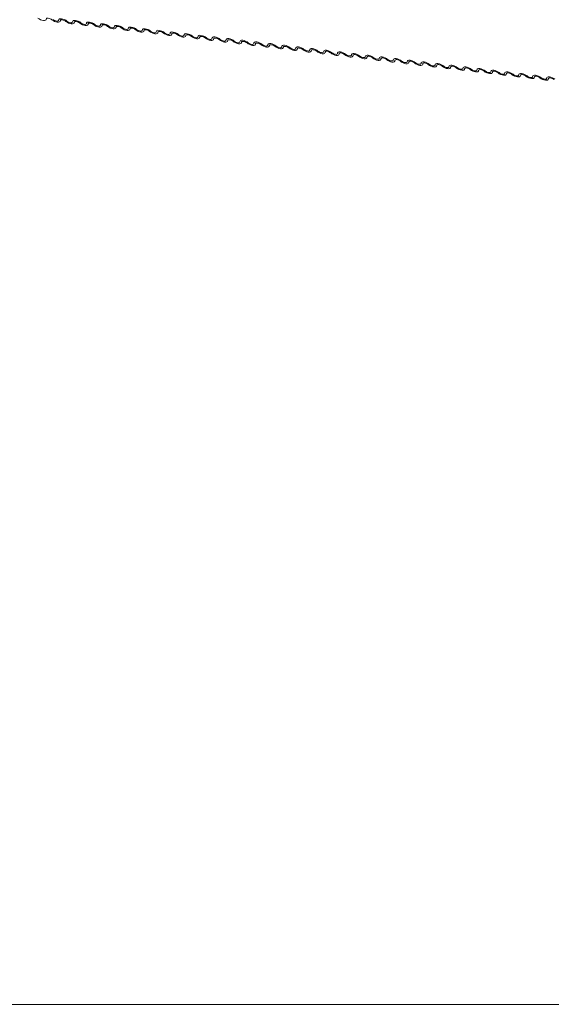
# Model space of a CAD drawing. Units: millimetres. Extents: x -23274210 to 44913, y -22484615 to 188.
# Drawn here: x -23271809 to -23271801, y -22483433 to -22483419 of the extents above; entities that cross this region are included whole.
import ezdxf

# ---------------------------------------------------------------- set-up
doc = ezdxf.new("R2010")
doc.units = ezdxf.units.MM
doc.layers.get('0').update_dxf_attribs({"lineweight": 20})
doc.layers.add('KEYLITE FLASHING', color=7, linetype='Continuous', lineweight=18)
doc.layers.add('KEYLITE TEXT', color=250, linetype='Continuous', lineweight=18)

# ---------------------------------------------------------------- blocks, each defined once
blk = doc.blocks.new('TRF flashing icone')
blk.add_lwpolyline([(-6763.827, -1103.027), (-6645.007, -1103.027, -0.414214), (-6635.573, -1112.461), (-6635.573, -1213.533, -0.414214), (-6645.007, -1222.967), (-6763.827, -1222.967, -0.414214), (-6773.26, -1213.533), (-6773.26, -1112.461, -0.414214)], format="xyb", close=True)
at = {"layer": 'KEYLITE FLASHING', "color": 251, "linetype": 'Continuous', "lineweight": 13}
for p, q in [((-6744.095, -1209.391), (-6744.086, -1209.372)), ((-6744.089, -1209.374), (-6744.094, -1209.383)), ((-6743.903, -1209.414), (-6743.894, -1209.395)), ((-6743.897, -1209.397), (-6743.902, -1209.406)), ((-6743.711, -1209.437), (-6743.702, -1209.418)), ((-6743.705, -1209.42), (-6743.709, -1209.429)), ((-6743.519, -1209.46), (-6743.509, -1209.441)), ((-6743.513, -1209.443), (-6743.517, -1209.452)), ((-6743.326, -1209.483), (-6743.317, -1209.464)), ((-6743.32, -1209.465), (-6743.325, -1209.475)), ((-6743.134, -1209.505), (-6743.125, -1209.487)), ((-6743.128, -1209.488), (-6743.132, -1209.498)), ((-6742.942, -1209.528), (-6742.933, -1209.509)), ((-6742.936, -1209.511), (-6742.94, -1209.521)), ((-6742.749, -1209.551), (-6742.74, -1209.532)), ((-6742.743, -1209.534), (-6742.748, -1209.543)), ((-6742.557, -1209.574), (-6742.548, -1209.555)), ((-6742.551, -1209.557), (-6742.555, -1209.566)), ((-6742.365, -1209.597), (-6742.356, -1209.578)), ((-6742.359, -1209.58), (-6742.363, -1209.589)), ((-6742.172, -1209.62), (-6742.163, -1209.601)), ((-6742.166, -1209.603), (-6742.171, -1209.612)), ((-6741.98, -1209.643), (-6741.971, -1209.624)), ((-6741.974, -1209.626), (-6741.978, -1209.635)), ((-6741.788, -1209.666), (-6741.779, -1209.647)), ((-6741.782, -1209.649), (-6741.786, -1209.658)), ((-6741.595, -1209.689), (-6741.586, -1209.67)), ((-6741.589, -1209.672), (-6741.594, -1209.681)), ((-6741.403, -1209.712), (-6741.394, -1209.693)), ((-6741.397, -1209.695), (-6741.401, -1209.704)), ((-6741.211, -1209.735), (-6741.202, -1209.716)), ((-6741.205, -1209.718), (-6741.209, -1209.727)), ((-6741.018, -1209.758), (-6741.009, -1209.739)), ((-6741.012, -1209.74), (-6741.017, -1209.75)), ((-6740.826, -1209.78), (-6740.817, -1209.762)), ((-6740.82, -1209.763), (-6740.825, -1209.773)), ((-6740.634, -1209.803), (-6740.625, -1209.785)), ((-6740.628, -1209.786), (-6740.632, -1209.796)), ((-6740.441, -1209.826), (-6740.432, -1209.807)), ((-6740.435, -1209.809), (-6740.44, -1209.819)), ((-6740.249, -1209.849), (-6740.24, -1209.83)), ((-6740.243, -1209.832), (-6740.248, -1209.841)), ((-6740.057, -1209.872), (-6740.048, -1209.853)), ((-6740.051, -1209.855), (-6740.055, -1209.864)), ((-6739.865, -1209.895), (-6739.855, -1209.876)), ((-6739.858, -1209.878), (-6739.863, -1209.887)), ((-6739.672, -1209.918), (-6739.663, -1209.899)), ((-6739.666, -1209.901), (-6739.671, -1209.91)), ((-6739.48, -1209.941), (-6739.471, -1209.922)), ((-6739.474, -1209.924), (-6739.478, -1209.933)), ((-6739.288, -1209.964), (-6739.279, -1209.945)), ((-6739.282, -1209.947), (-6739.286, -1209.956)), ((-6739.095, -1209.987), (-6739.086, -1209.968)), ((-6739.089, -1209.97), (-6739.094, -1209.979)), ((-6738.903, -1210.01), (-6738.894, -1209.991)), ((-6738.897, -1209.993), (-6738.901, -1210.002)), ((-6738.711, -1210.033), (-6738.702, -1210.014)), ((-6738.705, -1210.015), (-6738.709, -1210.025)), ((-6738.518, -1210.056), (-6738.509, -1210.037)), ((-6738.512, -1210.038), (-6738.517, -1210.048)), ((-6738.326, -1210.078), (-6738.317, -1210.06)), ((-6738.32, -1210.061), (-6738.324, -1210.071)), ((-6738.134, -1210.101), (-6738.125, -1210.082)), ((-6738.128, -1210.084), (-6738.132, -1210.094)), ((-6737.941, -1210.124), (-6737.932, -1210.105)), ((-6737.935, -1210.107), (-6737.94, -1210.116)), ((-6737.749, -1210.147), (-6737.74, -1210.128)), ((-6737.743, -1210.13), (-6737.747, -1210.139)), ((-6737.557, -1210.17), (-6737.548, -1210.151)), ((-6737.551, -1210.153), (-6737.555, -1210.162)), ((-6737.364, -1210.193), (-6737.355, -1210.174)), ((-6737.358, -1210.176), (-6737.363, -1210.185))]:
    blk.add_line(p, q, dxfattribs=at)
at = {"layer": 'KEYLITE FLASHING', "color": 251, "linetype": 'Continuous', "lineweight": 13, "flags": 128}
for points in [[(-6744.286, -1209.36), (-6744.289, -1209.37), (-6744.297, -1209.377), (-6744.31, -1209.38), (-6744.327, -1209.38), (-6744.346, -1209.376), (-6744.366, -1209.368), (-6744.385, -1209.358), (-6744.402, -1209.346)], [(-6744.209, -1209.369), (-6744.22, -1209.361), (-6744.233, -1209.355), (-6744.246, -1209.35), (-6744.259, -1209.347), (-6744.27, -1209.347), (-6744.279, -1209.349), (-6744.284, -1209.354), (-6744.286, -1209.36)], [(-6744.094, -1209.383), (-6744.097, -1209.393), (-6744.105, -1209.4), (-6744.118, -1209.403), (-6744.135, -1209.403), (-6744.154, -1209.399), (-6744.174, -1209.391), (-6744.193, -1209.381), (-6744.209, -1209.369)], [(-6744.194, -1209.366), (-6744.183, -1209.374), (-6744.17, -1209.38), (-6744.157, -1209.385), (-6744.144, -1209.388), (-6744.133, -1209.388), (-6744.124, -1209.386), (-6744.119, -1209.381), (-6744.117, -1209.375)], [(-6744.117, -1209.375), (-6744.114, -1209.365), (-6744.106, -1209.358), (-6744.093, -1209.355), (-6744.076, -1209.355), (-6744.057, -1209.359), (-6744.037, -1209.367), (-6744.018, -1209.377), (-6744.002, -1209.389)], [(-6744.017, -1209.392), (-6744.028, -1209.384), (-6744.041, -1209.378), (-6744.054, -1209.373), (-6744.067, -1209.37), (-6744.078, -1209.37), (-6744.087, -1209.372), (-6744.092, -1209.377), (-6744.094, -1209.383)], [(-6743.902, -1209.406), (-6743.904, -1209.416), (-6743.912, -1209.422), (-6743.925, -1209.426), (-6743.942, -1209.426), (-6743.961, -1209.422), (-6743.981, -1209.414), (-6744, -1209.404), (-6744.017, -1209.392)], [(-6744.002, -1209.389), (-6743.99, -1209.397), (-6743.978, -1209.403), (-6743.964, -1209.408), (-6743.952, -1209.411), (-6743.94, -1209.411), (-6743.932, -1209.409), (-6743.926, -1209.404), (-6743.925, -1209.398)], [(-6743.925, -1209.398), (-6743.922, -1209.388), (-6743.914, -1209.381), (-6743.901, -1209.378), (-6743.884, -1209.378), (-6743.865, -1209.382), (-6743.845, -1209.39), (-6743.826, -1209.4), (-6743.809, -1209.412)], [(-6743.825, -1209.415), (-6743.836, -1209.407), (-6743.848, -1209.4), (-6743.862, -1209.396), (-6743.874, -1209.393), (-6743.886, -1209.393), (-6743.894, -1209.395), (-6743.9, -1209.4), (-6743.902, -1209.406)], [(-6743.709, -1209.429), (-6743.712, -1209.439), (-6743.72, -1209.445), (-6743.733, -1209.449), (-6743.75, -1209.448), (-6743.769, -1209.444), (-6743.789, -1209.437), (-6743.808, -1209.427), (-6743.825, -1209.415)], [(-6743.809, -1209.412), (-6743.798, -1209.42), (-6743.785, -1209.426), (-6743.772, -1209.431), (-6743.759, -1209.434), (-6743.748, -1209.434), (-6743.739, -1209.432), (-6743.734, -1209.427), (-6743.732, -1209.421)], [(-6743.732, -1209.421), (-6743.73, -1209.411), (-6743.721, -1209.404), (-6743.708, -1209.401), (-6743.692, -1209.401), (-6743.672, -1209.405), (-6743.652, -1209.412), (-6743.633, -1209.423), (-6743.617, -1209.434)], [(-6743.632, -1209.438), (-6743.643, -1209.43), (-6743.656, -1209.423), (-6743.669, -1209.419), (-6743.682, -1209.416), (-6743.693, -1209.416), (-6743.702, -1209.418), (-6743.708, -1209.422), (-6743.709, -1209.429)], [(-6743.617, -1209.434), (-6743.606, -1209.442), (-6743.593, -1209.449), (-6743.58, -1209.454), (-6743.567, -1209.457), (-6743.556, -1209.457), (-6743.547, -1209.455), (-6743.542, -1209.45), (-6743.54, -1209.444)], [(-6743.54, -1209.444), (-6743.537, -1209.434), (-6743.529, -1209.427), (-6743.516, -1209.424), (-6743.499, -1209.424), (-6743.48, -1209.428), (-6743.46, -1209.435), (-6743.441, -1209.445), (-6743.425, -1209.457)], [(-6743.517, -1209.452), (-6743.52, -1209.461), (-6743.528, -1209.468), (-6743.541, -1209.472), (-6743.558, -1209.471), (-6743.577, -1209.467), (-6743.597, -1209.46), (-6743.616, -1209.45), (-6743.632, -1209.438)], [(-6743.44, -1209.461), (-6743.451, -1209.453), (-6743.464, -1209.446), (-6743.477, -1209.441), (-6743.49, -1209.439), (-6743.501, -1209.439), (-6743.51, -1209.441), (-6743.515, -1209.445), (-6743.517, -1209.452)], [(-6743.325, -1209.475), (-6743.327, -1209.484), (-6743.335, -1209.491), (-6743.348, -1209.495), (-6743.365, -1209.494), (-6743.384, -1209.49), (-6743.404, -1209.483), (-6743.423, -1209.473), (-6743.44, -1209.461)], [(-6743.425, -1209.457), (-6743.414, -1209.465), (-6743.401, -1209.472), (-6743.388, -1209.477), (-6743.375, -1209.48), (-6743.364, -1209.48), (-6743.355, -1209.478), (-6743.349, -1209.473), (-6743.348, -1209.467)], [(-6743.348, -1209.467), (-6743.345, -1209.457), (-6743.337, -1209.45), (-6743.324, -1209.447), (-6743.307, -1209.447), (-6743.288, -1209.451), (-6743.268, -1209.458), (-6743.249, -1209.468), (-6743.232, -1209.48)], [(-6743.248, -1209.484), (-6743.259, -1209.476), (-6743.271, -1209.469), (-6743.285, -1209.464), (-6743.298, -1209.462), (-6743.309, -1209.461), (-6743.317, -1209.464), (-6743.323, -1209.468), (-6743.325, -1209.475)], [(-6743.132, -1209.498), (-6743.135, -1209.507), (-6743.143, -1209.514), (-6743.156, -1209.518), (-6743.173, -1209.517), (-6743.192, -1209.513), (-6743.212, -1209.506), (-6743.231, -1209.496), (-6743.248, -1209.484)], [(-6743.232, -1209.48), (-6743.221, -1209.488), (-6743.209, -1209.495), (-6743.195, -1209.5), (-6743.182, -1209.503), (-6743.171, -1209.503), (-6743.163, -1209.5), (-6743.157, -1209.496), (-6743.155, -1209.489)], [(-6743.155, -1209.489), (-6743.153, -1209.48), (-6743.145, -1209.473), (-6743.131, -1209.47), (-6743.115, -1209.47), (-6743.095, -1209.474), (-6743.076, -1209.481), (-6743.056, -1209.491), (-6743.04, -1209.503)], [(-6743.055, -1209.507), (-6743.066, -1209.499), (-6743.079, -1209.492), (-6743.092, -1209.487), (-6743.105, -1209.485), (-6743.116, -1209.484), (-6743.125, -1209.487), (-6743.131, -1209.491), (-6743.132, -1209.498)], [(-6742.94, -1209.521), (-6742.943, -1209.53), (-6742.951, -1209.537), (-6742.964, -1209.54), (-6742.981, -1209.54), (-6743, -1209.536), (-6743.02, -1209.529), (-6743.039, -1209.519), (-6743.055, -1209.507)], [(-6743.04, -1209.503), (-6743.029, -1209.511), (-6743.016, -1209.518), (-6743.003, -1209.523), (-6742.99, -1209.525), (-6742.979, -1209.526), (-6742.97, -1209.523), (-6742.965, -1209.519), (-6742.963, -1209.512)], [(-6742.963, -1209.512), (-6742.96, -1209.503), (-6742.952, -1209.496), (-6742.939, -1209.493), (-6742.922, -1209.493), (-6742.903, -1209.497), (-6742.883, -1209.504), (-6742.864, -1209.514), (-6742.848, -1209.526)], [(-6742.863, -1209.53), (-6742.874, -1209.522), (-6742.887, -1209.515), (-6742.9, -1209.51), (-6742.913, -1209.508), (-6742.924, -1209.507), (-6742.933, -1209.51), (-6742.938, -1209.514), (-6742.94, -1209.521)], [(-6742.748, -1209.543), (-6742.75, -1209.553), (-6742.759, -1209.56), (-6742.772, -1209.563), (-6742.788, -1209.563), (-6742.808, -1209.559), (-6742.827, -1209.552), (-6742.847, -1209.542), (-6742.863, -1209.53)], [(-6742.848, -1209.526), (-6742.837, -1209.534), (-6742.824, -1209.541), (-6742.811, -1209.546), (-6742.798, -1209.548), (-6742.787, -1209.549), (-6742.778, -1209.546), (-6742.772, -1209.542), (-6742.771, -1209.535)], [(-6742.771, -1209.535), (-6742.768, -1209.526), (-6742.76, -1209.519), (-6742.747, -1209.515), (-6742.73, -1209.516), (-6742.711, -1209.52), (-6742.691, -1209.527), (-6742.672, -1209.537), (-6742.655, -1209.549)], [(-6742.671, -1209.553), (-6742.682, -1209.545), (-6742.694, -1209.538), (-6742.708, -1209.533), (-6742.721, -1209.53), (-6742.732, -1209.53), (-6742.74, -1209.533), (-6742.746, -1209.537), (-6742.748, -1209.543)], [(-6742.555, -1209.566), (-6742.558, -1209.576), (-6742.566, -1209.583), (-6742.579, -1209.586), (-6742.596, -1209.586), (-6742.615, -1209.582), (-6742.635, -1209.575), (-6742.654, -1209.565), (-6742.671, -1209.553)], [(-6742.655, -1209.549), (-6742.644, -1209.557), (-6742.632, -1209.564), (-6742.618, -1209.569), (-6742.605, -1209.571), (-6742.594, -1209.571), (-6742.586, -1209.569), (-6742.58, -1209.565), (-6742.578, -1209.558)], [(-6742.578, -1209.558), (-6742.576, -1209.549), (-6742.568, -1209.542), (-6742.555, -1209.538), (-6742.538, -1209.539), (-6742.519, -1209.543), (-6742.499, -1209.55), (-6742.48, -1209.56), (-6742.463, -1209.572)], [(-6742.478, -1209.576), (-6742.489, -1209.568), (-6742.502, -1209.561), (-6742.515, -1209.556), (-6742.528, -1209.553), (-6742.539, -1209.553), (-6742.548, -1209.555), (-6742.554, -1209.56), (-6742.555, -1209.566)], [(-6742.463, -1209.572), (-6742.452, -1209.58), (-6742.439, -1209.587), (-6742.426, -1209.592), (-6742.413, -1209.594), (-6742.402, -1209.594), (-6742.393, -1209.592), (-6742.388, -1209.588), (-6742.386, -1209.581)], [(-6742.386, -1209.581), (-6742.383, -1209.572), (-6742.375, -1209.565), (-6742.362, -1209.561), (-6742.345, -1209.562), (-6742.326, -1209.566), (-6742.306, -1209.573), (-6742.287, -1209.583), (-6742.271, -1209.595)], [(-6742.363, -1209.589), (-6742.366, -1209.599), (-6742.374, -1209.606), (-6742.387, -1209.609), (-6742.404, -1209.609), (-6742.423, -1209.605), (-6742.443, -1209.598), (-6742.462, -1209.588), (-6742.478, -1209.576)], [(-6742.286, -1209.598), (-6742.297, -1209.591), (-6742.31, -1209.584), (-6742.323, -1209.579), (-6742.336, -1209.576), (-6742.347, -1209.576), (-6742.356, -1209.578), (-6742.361, -1209.583), (-6742.363, -1209.589)], [(-6742.171, -1209.612), (-6742.173, -1209.622), (-6742.182, -1209.629), (-6742.195, -1209.632), (-6742.211, -1209.632), (-6742.231, -1209.628), (-6742.251, -1209.62), (-6742.27, -1209.61), (-6742.286, -1209.598)], [(-6742.271, -1209.595), (-6742.26, -1209.603), (-6742.247, -1209.61), (-6742.234, -1209.614), (-6742.221, -1209.617), (-6742.21, -1209.617), (-6742.201, -1209.615), (-6742.196, -1209.611), (-6742.194, -1209.604)], [(-6742.194, -1209.604), (-6742.191, -1209.594), (-6742.183, -1209.588), (-6742.17, -1209.584), (-6742.153, -1209.585), (-6742.134, -1209.589), (-6742.114, -1209.596), (-6742.095, -1209.606), (-6742.078, -1209.618)], [(-6742.094, -1209.621), (-6742.105, -1209.613), (-6742.118, -1209.607), (-6742.131, -1209.602), (-6742.144, -1209.599), (-6742.155, -1209.599), (-6742.164, -1209.601), (-6742.169, -1209.606), (-6742.171, -1209.612)], [(-6741.978, -1209.635), (-6741.981, -1209.645), (-6741.989, -1209.652), (-6742.002, -1209.655), (-6742.019, -1209.655), (-6742.038, -1209.651), (-6742.058, -1209.643), (-6742.077, -1209.633), (-6742.094, -1209.621)], [(-6742.078, -1209.618), (-6742.067, -1209.626), (-6742.055, -1209.633), (-6742.041, -1209.637), (-6742.029, -1209.64), (-6742.017, -1209.64), (-6742.009, -1209.638), (-6742.003, -1209.633), (-6742.001, -1209.627)], [(-6742.001, -1209.627), (-6741.999, -1209.617), (-6741.991, -1209.611), (-6741.978, -1209.607), (-6741.961, -1209.607), (-6741.942, -1209.611), (-6741.922, -1209.619), (-6741.903, -1209.629), (-6741.886, -1209.641)], [(-6741.901, -1209.644), (-6741.913, -1209.636), (-6741.925, -1209.63), (-6741.939, -1209.625), (-6741.951, -1209.622), (-6741.963, -1209.622), (-6741.971, -1209.624), (-6741.977, -1209.629), (-6741.978, -1209.635)], [(-6741.786, -1209.658), (-6741.789, -1209.668), (-6741.797, -1209.675), (-6741.81, -1209.678), (-6741.827, -1209.678), (-6741.846, -1209.674), (-6741.866, -1209.666), (-6741.885, -1209.656), (-6741.901, -1209.644)], [(-6741.886, -1209.641), (-6741.875, -1209.649), (-6741.862, -1209.655), (-6741.849, -1209.66), (-6741.836, -1209.663), (-6741.825, -1209.663), (-6741.816, -1209.661), (-6741.811, -1209.656), (-6741.809, -1209.65)], [(-6741.809, -1209.65), (-6741.806, -1209.64), (-6741.798, -1209.633), (-6741.785, -1209.63), (-6741.768, -1209.63), (-6741.749, -1209.634), (-6741.729, -1209.642), (-6741.71, -1209.652), (-6741.694, -1209.664)], [(-6741.709, -1209.667), (-6741.72, -1209.659), (-6741.733, -1209.653), (-6741.746, -1209.648), (-6741.759, -1209.645), (-6741.77, -1209.645), (-6741.779, -1209.647), (-6741.784, -1209.652), (-6741.786, -1209.658)], [(-6741.594, -1209.681), (-6741.596, -1209.691), (-6741.605, -1209.697), (-6741.618, -1209.701), (-6741.634, -1209.701), (-6741.654, -1209.697), (-6741.674, -1209.689), (-6741.693, -1209.679), (-6741.709, -1209.667)], [(-6741.694, -1209.664), (-6741.683, -1209.672), (-6741.67, -1209.678), (-6741.657, -1209.683), (-6741.644, -1209.686), (-6741.633, -1209.686), (-6741.624, -1209.684), (-6741.619, -1209.679), (-6741.617, -1209.673)], [(-6741.617, -1209.673), (-6741.614, -1209.663), (-6741.606, -1209.656), (-6741.593, -1209.653), (-6741.576, -1209.653), (-6741.557, -1209.657), (-6741.537, -1209.665), (-6741.518, -1209.675), (-6741.501, -1209.687)], [(-6741.517, -1209.69), (-6741.528, -1209.682), (-6741.541, -1209.676), (-6741.554, -1209.671), (-6741.567, -1209.668), (-6741.578, -1209.668), (-6741.587, -1209.67), (-6741.592, -1209.675), (-6741.594, -1209.681)], [(-6741.401, -1209.704), (-6741.404, -1209.714), (-6741.412, -1209.72), (-6741.425, -1209.724), (-6741.442, -1209.723), (-6741.461, -1209.719), (-6741.481, -1209.712), (-6741.5, -1209.702), (-6741.517, -1209.69)], [(-6741.501, -1209.687), (-6741.49, -1209.695), (-6741.478, -1209.701), (-6741.464, -1209.706), (-6741.452, -1209.709), (-6741.44, -1209.709), (-6741.432, -1209.707), (-6741.426, -1209.702), (-6741.424, -1209.696)], [(-6741.424, -1209.696), (-6741.422, -1209.686), (-6741.414, -1209.679), (-6741.401, -1209.676), (-6741.384, -1209.676), (-6741.365, -1209.68), (-6741.345, -1209.688), (-6741.326, -1209.698), (-6741.309, -1209.71)], [(-6741.325, -1209.713), (-6741.336, -1209.705), (-6741.348, -1209.698), (-6741.362, -1209.694), (-6741.374, -1209.691), (-6741.386, -1209.691), (-6741.394, -1209.693), (-6741.4, -1209.697), (-6741.401, -1209.704)], [(-6741.232, -1209.719), (-6741.23, -1209.709), (-6741.221, -1209.702), (-6741.208, -1209.699), (-6741.191, -1209.699), (-6741.172, -1209.703), (-6741.152, -1209.71), (-6741.133, -1209.72), (-6741.117, -1209.732)], [(-6741.209, -1209.727), (-6741.212, -1209.736), (-6741.22, -1209.743), (-6741.233, -1209.747), (-6741.25, -1209.746), (-6741.269, -1209.742), (-6741.289, -1209.735), (-6741.308, -1209.725), (-6741.325, -1209.713)], [(-6741.309, -1209.71), (-6741.298, -1209.717), (-6741.285, -1209.724), (-6741.272, -1209.729), (-6741.259, -1209.732), (-6741.248, -1209.732), (-6741.239, -1209.73), (-6741.234, -1209.725), (-6741.232, -1209.719)], [(-6741.132, -1209.736), (-6741.143, -1209.728), (-6741.156, -1209.721), (-6741.169, -1209.716), (-6741.182, -1209.714), (-6741.193, -1209.714), (-6741.202, -1209.716), (-6741.207, -1209.72), (-6741.209, -1209.727)], [(-6741.017, -1209.75), (-6741.019, -1209.759), (-6741.028, -1209.766), (-6741.041, -1209.77), (-6741.057, -1209.769), (-6741.077, -1209.765), (-6741.097, -1209.758), (-6741.116, -1209.748), (-6741.132, -1209.736)], [(-6741.117, -1209.732), (-6741.106, -1209.74), (-6741.093, -1209.747), (-6741.08, -1209.752), (-6741.067, -1209.755), (-6741.056, -1209.755), (-6741.047, -1209.753), (-6741.042, -1209.748), (-6741.04, -1209.742)], [(-6741.04, -1209.742), (-6741.037, -1209.732), (-6741.029, -1209.725), (-6741.016, -1209.722), (-6740.999, -1209.722), (-6740.98, -1209.726), (-6740.96, -1209.733), (-6740.941, -1209.743), (-6740.924, -1209.755)], [(-6740.94, -1209.759), (-6740.951, -1209.751), (-6740.964, -1209.744), (-6740.977, -1209.739), (-6740.99, -1209.737), (-6741.001, -1209.737), (-6741.01, -1209.739), (-6741.015, -1209.743), (-6741.017, -1209.75)], [(-6740.825, -1209.773), (-6740.827, -1209.782), (-6740.835, -1209.789), (-6740.848, -1209.793), (-6740.865, -1209.792), (-6740.884, -1209.788), (-6740.904, -1209.781), (-6740.923, -1209.771), (-6740.94, -1209.759)], [(-6740.924, -1209.755), (-6740.913, -1209.763), (-6740.901, -1209.77), (-6740.887, -1209.775), (-6740.875, -1209.778), (-6740.863, -1209.778), (-6740.855, -1209.776), (-6740.849, -1209.771), (-6740.848, -1209.765)], [(-6740.848, -1209.765), (-6740.845, -1209.755), (-6740.837, -1209.748), (-6740.824, -1209.745), (-6740.807, -1209.745), (-6740.788, -1209.749), (-6740.768, -1209.756), (-6740.749, -1209.766), (-6740.732, -1209.778)], [(-6740.748, -1209.782), (-6740.759, -1209.774), (-6740.771, -1209.767), (-6740.785, -1209.762), (-6740.797, -1209.76), (-6740.809, -1209.759), (-6740.817, -1209.762), (-6740.823, -1209.766), (-6740.825, -1209.773)], [(-6740.632, -1209.796), (-6740.635, -1209.805), (-6740.643, -1209.812), (-6740.656, -1209.815), (-6740.673, -1209.815), (-6740.692, -1209.811), (-6740.712, -1209.804), (-6740.731, -1209.794), (-6740.748, -1209.782)], [(-6740.732, -1209.778), (-6740.721, -1209.786), (-6740.708, -1209.793), (-6740.695, -1209.798), (-6740.682, -1209.8), (-6740.671, -1209.801), (-6740.662, -1209.798), (-6740.657, -1209.794), (-6740.655, -1209.787)], [(-6740.655, -1209.787), (-6740.653, -1209.778), (-6740.644, -1209.771), (-6740.631, -1209.768), (-6740.615, -1209.768), (-6740.595, -1209.772), (-6740.575, -1209.779), (-6740.556, -1209.789), (-6740.54, -1209.801)], [(-6740.555, -1209.805), (-6740.566, -1209.797), (-6740.579, -1209.79), (-6740.592, -1209.785), (-6740.605, -1209.783), (-6740.616, -1209.782), (-6740.625, -1209.785), (-6740.63, -1209.789), (-6740.632, -1209.796)], [(-6740.44, -1209.819), (-6740.443, -1209.828), (-6740.451, -1209.835), (-6740.464, -1209.838), (-6740.481, -1209.838), (-6740.5, -1209.834), (-6740.52, -1209.827), (-6740.539, -1209.817), (-6740.555, -1209.805)], [(-6740.54, -1209.801), (-6740.529, -1209.809), (-6740.516, -1209.816), (-6740.503, -1209.821), (-6740.49, -1209.823), (-6740.479, -1209.824), (-6740.47, -1209.821), (-6740.465, -1209.817), (-6740.463, -1209.81)], [(-6740.463, -1209.81), (-6740.46, -1209.801), (-6740.452, -1209.794), (-6740.439, -1209.791), (-6740.422, -1209.791), (-6740.403, -1209.795), (-6740.383, -1209.802), (-6740.364, -1209.812), (-6740.348, -1209.824)], [(-6740.363, -1209.828), (-6740.374, -1209.82), (-6740.387, -1209.813), (-6740.4, -1209.808), (-6740.413, -1209.805), (-6740.424, -1209.805), (-6740.433, -1209.808), (-6740.438, -1209.812), (-6740.44, -1209.819)], [(-6740.248, -1209.841), (-6740.25, -1209.851), (-6740.258, -1209.858), (-6740.271, -1209.861), (-6740.288, -1209.861), (-6740.307, -1209.857), (-6740.327, -1209.85), (-6740.346, -1209.84), (-6740.363, -1209.828)], [(-6740.348, -1209.824), (-6740.336, -1209.832), (-6740.324, -1209.839), (-6740.31, -1209.844), (-6740.298, -1209.846), (-6740.286, -1209.847), (-6740.278, -1209.844), (-6740.272, -1209.84), (-6740.271, -1209.833)], [(-6740.271, -1209.833), (-6740.268, -1209.824), (-6740.26, -1209.817), (-6740.247, -1209.813), (-6740.23, -1209.814), (-6740.211, -1209.818), (-6740.191, -1209.825), (-6740.172, -1209.835), (-6740.155, -1209.847)], [(-6740.171, -1209.851), (-6740.182, -1209.843), (-6740.194, -1209.836), (-6740.208, -1209.831), (-6740.22, -1209.828), (-6740.232, -1209.828), (-6740.24, -1209.83), (-6740.246, -1209.835), (-6740.248, -1209.841)], [(-6740.078, -1209.856), (-6740.076, -1209.847), (-6740.067, -1209.84), (-6740.054, -1209.836), (-6740.038, -1209.837), (-6740.018, -1209.841), (-6739.998, -1209.848), (-6739.979, -1209.858), (-6739.963, -1209.87)], [(-6740.055, -1209.864), (-6740.058, -1209.874), (-6740.066, -1209.881), (-6740.079, -1209.884), (-6740.096, -1209.884), (-6740.115, -1209.88), (-6740.135, -1209.873), (-6740.154, -1209.863), (-6740.171, -1209.851)], [(-6740.155, -1209.847), (-6740.144, -1209.855), (-6740.131, -1209.862), (-6740.118, -1209.867), (-6740.105, -1209.869), (-6740.094, -1209.869), (-6740.085, -1209.867), (-6740.08, -1209.863), (-6740.078, -1209.856)], [(-6739.978, -1209.874), (-6739.989, -1209.866), (-6740.002, -1209.859), (-6740.015, -1209.854), (-6740.028, -1209.851), (-6740.039, -1209.851), (-6740.048, -1209.853), (-6740.053, -1209.858), (-6740.055, -1209.864)], [(-6739.863, -1209.887), (-6739.866, -1209.897), (-6739.874, -1209.904), (-6739.887, -1209.907), (-6739.904, -1209.907), (-6739.923, -1209.903), (-6739.943, -1209.896), (-6739.962, -1209.885), (-6739.978, -1209.874)], [(-6739.963, -1209.87), (-6739.952, -1209.878), (-6739.939, -1209.885), (-6739.926, -1209.89), (-6739.913, -1209.892), (-6739.902, -1209.892), (-6739.893, -1209.89), (-6739.888, -1209.886), (-6739.886, -1209.879)], [(-6739.886, -1209.879), (-6739.883, -1209.869), (-6739.875, -1209.863), (-6739.862, -1209.859), (-6739.845, -1209.86), (-6739.826, -1209.864), (-6739.806, -1209.871), (-6739.787, -1209.881), (-6739.771, -1209.893)], [(-6739.786, -1209.896), (-6739.797, -1209.888), (-6739.81, -1209.882), (-6739.823, -1209.877), (-6739.836, -1209.874), (-6739.847, -1209.874), (-6739.856, -1209.876), (-6739.861, -1209.881), (-6739.863, -1209.887)], [(-6739.671, -1209.91), (-6739.673, -1209.92), (-6739.681, -1209.927), (-6739.694, -1209.93), (-6739.711, -1209.93), (-6739.73, -1209.926), (-6739.75, -1209.918), (-6739.769, -1209.908), (-6739.786, -1209.896)], [(-6739.771, -1209.893), (-6739.76, -1209.901), (-6739.747, -1209.908), (-6739.734, -1209.912), (-6739.721, -1209.915), (-6739.71, -1209.915), (-6739.701, -1209.913), (-6739.695, -1209.908), (-6739.694, -1209.902)], [(-6739.694, -1209.902), (-6739.691, -1209.892), (-6739.683, -1209.886), (-6739.67, -1209.882), (-6739.653, -1209.882), (-6739.634, -1209.886), (-6739.614, -1209.894), (-6739.595, -1209.904), (-6739.578, -1209.916)], [(-6739.594, -1209.919), (-6739.605, -1209.911), (-6739.617, -1209.905), (-6739.631, -1209.9), (-6739.644, -1209.897), (-6739.655, -1209.897), (-6739.663, -1209.899), (-6739.669, -1209.904), (-6739.671, -1209.91)], [(-6739.478, -1209.933), (-6739.481, -1209.943), (-6739.489, -1209.95), (-6739.502, -1209.953), (-6739.519, -1209.953), (-6739.538, -1209.949), (-6739.558, -1209.941), (-6739.577, -1209.931), (-6739.594, -1209.919)], [(-6739.578, -1209.916), (-6739.567, -1209.924), (-6739.554, -1209.93), (-6739.541, -1209.935), (-6739.528, -1209.938), (-6739.517, -1209.938), (-6739.509, -1209.936), (-6739.503, -1209.931), (-6739.501, -1209.925)], [(-6739.501, -1209.925), (-6739.499, -1209.915), (-6739.49, -1209.908), (-6739.477, -1209.905), (-6739.461, -1209.905), (-6739.441, -1209.909), (-6739.422, -1209.917), (-6739.402, -1209.927), (-6739.386, -1209.939)], [(-6739.401, -1209.942), (-6739.412, -1209.934), (-6739.425, -1209.928), (-6739.438, -1209.923), (-6739.451, -1209.92), (-6739.462, -1209.92), (-6739.471, -1209.922), (-6739.477, -1209.927), (-6739.478, -1209.933)], [(-6739.286, -1209.956), (-6739.289, -1209.966), (-6739.297, -1209.973), (-6739.31, -1209.976), (-6739.327, -1209.976), (-6739.346, -1209.972), (-6739.366, -1209.964), (-6739.385, -1209.954), (-6739.401, -1209.942)], [(-6739.386, -1209.939), (-6739.375, -1209.947), (-6739.362, -1209.953), (-6739.349, -1209.958), (-6739.336, -1209.961), (-6739.325, -1209.961), (-6739.316, -1209.959), (-6739.311, -1209.954), (-6739.309, -1209.948)], [(-6739.309, -1209.948), (-6739.306, -1209.938), (-6739.298, -1209.931), (-6739.285, -1209.928), (-6739.268, -1209.928), (-6739.249, -1209.932), (-6739.229, -1209.94), (-6739.21, -1209.95), (-6739.194, -1209.962)], [(-6739.209, -1209.965), (-6739.22, -1209.957), (-6739.233, -1209.951), (-6739.246, -1209.946), (-6739.259, -1209.943), (-6739.27, -1209.943), (-6739.279, -1209.945), (-6739.284, -1209.95), (-6739.286, -1209.956)], [(-6739.094, -1209.979), (-6739.096, -1209.989), (-6739.104, -1209.995), (-6739.118, -1209.999), (-6739.134, -1209.999), (-6739.154, -1209.995), (-6739.173, -1209.987), (-6739.192, -1209.977), (-6739.209, -1209.965)], [(-6739.194, -1209.962), (-6739.183, -1209.97), (-6739.17, -1209.976), (-6739.157, -1209.981), (-6739.144, -1209.984), (-6739.133, -1209.984), (-6739.124, -1209.982), (-6739.118, -1209.977), (-6739.117, -1209.971)], [(-6739.117, -1209.971), (-6739.114, -1209.961), (-6739.106, -1209.954), (-6739.093, -1209.951), (-6739.076, -1209.951), (-6739.057, -1209.955), (-6739.037, -1209.963), (-6739.018, -1209.973), (-6739.001, -1209.985)], [(-6739.017, -1209.988), (-6739.028, -1209.98), (-6739.04, -1209.973), (-6739.054, -1209.969), (-6739.067, -1209.966), (-6739.078, -1209.966), (-6739.086, -1209.968), (-6739.092, -1209.973), (-6739.094, -1209.979)], [(-6738.924, -1209.994), (-6738.922, -1209.984), (-6738.914, -1209.977), (-6738.901, -1209.974), (-6738.884, -1209.974), (-6738.865, -1209.978), (-6738.845, -1209.985), (-6738.826, -1209.996), (-6738.809, -1210.007)], [(-6738.901, -1210.002), (-6738.904, -1210.012), (-6738.912, -1210.018), (-6738.925, -1210.022), (-6738.942, -1210.021), (-6738.961, -1210.017), (-6738.981, -1210.01), (-6739, -1210), (-6739.017, -1209.988)], [(-6739.001, -1209.985), (-6738.99, -1209.993), (-6738.978, -1209.999), (-6738.964, -1210.004), (-6738.951, -1210.007), (-6738.94, -1210.007), (-6738.932, -1210.005), (-6738.926, -1210), (-6738.924, -1209.994)], [(-6738.824, -1210.011), (-6738.835, -1210.003), (-6738.848, -1209.996), (-6738.861, -1209.991), (-6738.874, -1209.989), (-6738.885, -1209.989), (-6738.894, -1209.991), (-6738.9, -1209.995), (-6738.901, -1210.002)], [(-6738.709, -1210.025), (-6738.712, -1210.034), (-6738.72, -1210.041), (-6738.733, -1210.045), (-6738.75, -1210.044), (-6738.769, -1210.04), (-6738.789, -1210.033), (-6738.808, -1210.023), (-6738.824, -1210.011)], [(-6738.809, -1210.007), (-6738.798, -1210.015), (-6738.785, -1210.022), (-6738.772, -1210.027), (-6738.759, -1210.03), (-6738.748, -1210.03), (-6738.739, -1210.028), (-6738.734, -1210.023), (-6738.732, -1210.017)], [(-6738.732, -1210.017), (-6738.729, -1210.007), (-6738.721, -1210), (-6738.708, -1209.997), (-6738.691, -1209.997), (-6738.672, -1210.001), (-6738.652, -1210.008), (-6738.633, -1210.018), (-6738.617, -1210.03)], [(-6738.632, -1210.034), (-6738.643, -1210.026), (-6738.656, -1210.019), (-6738.669, -1210.014), (-6738.682, -1210.012), (-6738.693, -1210.012), (-6738.702, -1210.014), (-6738.707, -1210.018), (-6738.709, -1210.025)], [(-6738.517, -1210.048), (-6738.519, -1210.057), (-6738.528, -1210.064), (-6738.541, -1210.068), (-6738.557, -1210.067), (-6738.577, -1210.063), (-6738.597, -1210.056), (-6738.616, -1210.046), (-6738.632, -1210.034)], [(-6738.617, -1210.03), (-6738.606, -1210.038), (-6738.593, -1210.045), (-6738.58, -1210.05), (-6738.567, -1210.053), (-6738.556, -1210.053), (-6738.547, -1210.051), (-6738.541, -1210.046), (-6738.54, -1210.04)], [(-6738.54, -1210.04), (-6738.537, -1210.03), (-6738.529, -1210.023), (-6738.516, -1210.02), (-6738.499, -1210.02), (-6738.48, -1210.024), (-6738.46, -1210.031), (-6738.441, -1210.041), (-6738.424, -1210.053)], [(-6738.44, -1210.057), (-6738.451, -1210.049), (-6738.464, -1210.042), (-6738.477, -1210.037), (-6738.49, -1210.035), (-6738.501, -1210.034), (-6738.51, -1210.037), (-6738.515, -1210.041), (-6738.517, -1210.048)], [(-6738.324, -1210.071), (-6738.327, -1210.08), (-6738.335, -1210.087), (-6738.348, -1210.09), (-6738.365, -1210.09), (-6738.384, -1210.086), (-6738.404, -1210.079), (-6738.423, -1210.069), (-6738.44, -1210.057)], [(-6738.424, -1210.053), (-6738.413, -1210.061), (-6738.401, -1210.068), (-6738.387, -1210.073), (-6738.375, -1210.076), (-6738.363, -1210.076), (-6738.355, -1210.073), (-6738.349, -1210.069), (-6738.347, -1210.062)], [(-6738.347, -1210.062), (-6738.345, -1210.053), (-6738.337, -1210.046), (-6738.324, -1210.043), (-6738.307, -1210.043), (-6738.288, -1210.047), (-6738.268, -1210.054), (-6738.249, -1210.064), (-6738.232, -1210.076)], [(-6738.247, -1210.08), (-6738.259, -1210.072), (-6738.271, -1210.065), (-6738.285, -1210.06), (-6738.297, -1210.058), (-6738.308, -1210.057), (-6738.317, -1210.06), (-6738.323, -1210.064), (-6738.324, -1210.071)], [(-6738.132, -1210.094), (-6738.135, -1210.103), (-6738.143, -1210.11), (-6738.156, -1210.113), (-6738.173, -1210.113), (-6738.192, -1210.109), (-6738.212, -1210.102), (-6738.231, -1210.092), (-6738.247, -1210.08)], [(-6738.232, -1210.076), (-6738.221, -1210.084), (-6738.208, -1210.091), (-6738.195, -1210.096), (-6738.182, -1210.098), (-6738.171, -1210.099), (-6738.162, -1210.096), (-6738.157, -1210.092), (-6738.155, -1210.085)], [(-6738.155, -1210.085), (-6738.152, -1210.076), (-6738.144, -1210.069), (-6738.131, -1210.066), (-6738.114, -1210.066), (-6738.095, -1210.07), (-6738.075, -1210.077), (-6738.056, -1210.087), (-6738.04, -1210.099)], [(-6738.055, -1210.103), (-6738.066, -1210.095), (-6738.079, -1210.088), (-6738.092, -1210.083), (-6738.105, -1210.081), (-6738.116, -1210.08), (-6738.125, -1210.083), (-6738.13, -1210.087), (-6738.132, -1210.094)], [(-6737.94, -1210.116), (-6737.942, -1210.126), (-6737.951, -1210.133), (-6737.964, -1210.136), (-6737.98, -1210.136), (-6738, -1210.132), (-6738.02, -1210.125), (-6738.039, -1210.115), (-6738.055, -1210.103)], [(-6738.04, -1210.099), (-6738.029, -1210.107), (-6738.016, -1210.114), (-6738.003, -1210.119), (-6737.99, -1210.121), (-6737.979, -1210.122), (-6737.97, -1210.119), (-6737.965, -1210.115), (-6737.963, -1210.108)], [(-6737.963, -1210.108), (-6737.96, -1210.099), (-6737.952, -1210.092), (-6737.939, -1210.088), (-6737.922, -1210.089), (-6737.903, -1210.093), (-6737.883, -1210.1), (-6737.864, -1210.11), (-6737.847, -1210.122)], [(-6737.863, -1210.126), (-6737.874, -1210.118), (-6737.887, -1210.111), (-6737.9, -1210.106), (-6737.913, -1210.103), (-6737.924, -1210.103), (-6737.933, -1210.105), (-6737.938, -1210.11), (-6737.94, -1210.116)], [(-6737.77, -1210.131), (-6737.768, -1210.122), (-6737.76, -1210.115), (-6737.747, -1210.111), (-6737.73, -1210.112), (-6737.711, -1210.116), (-6737.691, -1210.123), (-6737.672, -1210.133), (-6737.655, -1210.145)], [(-6737.747, -1210.139), (-6737.75, -1210.149), (-6737.758, -1210.156), (-6737.771, -1210.159), (-6737.788, -1210.159), (-6737.807, -1210.155), (-6737.827, -1210.148), (-6737.846, -1210.138), (-6737.863, -1210.126)], [(-6737.847, -1210.122), (-6737.836, -1210.13), (-6737.824, -1210.137), (-6737.81, -1210.142), (-6737.798, -1210.144), (-6737.786, -1210.144), (-6737.778, -1210.142), (-6737.772, -1210.138), (-6737.77, -1210.131)], [(-6737.671, -1210.149), (-6737.682, -1210.141), (-6737.694, -1210.134), (-6737.708, -1210.129), (-6737.72, -1210.126), (-6737.732, -1210.126), (-6737.74, -1210.128), (-6737.746, -1210.133), (-6737.747, -1210.139)], [(-6737.555, -1210.162), (-6737.558, -1210.172), (-6737.566, -1210.179), (-6737.579, -1210.182), (-6737.596, -1210.182), (-6737.615, -1210.178), (-6737.635, -1210.171), (-6737.654, -1210.161), (-6737.671, -1210.149)], [(-6737.655, -1210.145), (-6737.644, -1210.153), (-6737.631, -1210.16), (-6737.618, -1210.165), (-6737.605, -1210.167), (-6737.594, -1210.167), (-6737.585, -1210.165), (-6737.58, -1210.161), (-6737.578, -1210.154)], [(-6737.578, -1210.154), (-6737.576, -1210.144), (-6737.567, -1210.138), (-6737.554, -1210.134), (-6737.537, -1210.135), (-6737.518, -1210.139), (-6737.498, -1210.146), (-6737.479, -1210.156), (-6737.463, -1210.168)], [(-6737.478, -1210.171), (-6737.489, -1210.164), (-6737.502, -1210.157), (-6737.515, -1210.152), (-6737.528, -1210.149), (-6737.539, -1210.149), (-6737.548, -1210.151), (-6737.553, -1210.156), (-6737.555, -1210.162)], [(-6737.363, -1210.185), (-6737.365, -1210.195), (-6737.374, -1210.202), (-6737.387, -1210.205), (-6737.403, -1210.205), (-6737.423, -1210.201), (-6737.443, -1210.193), (-6737.462, -1210.183), (-6737.478, -1210.171)], [(-6737.463, -1210.168), (-6737.452, -1210.176), (-6737.439, -1210.183), (-6737.426, -1210.187), (-6737.413, -1210.19), (-6737.402, -1210.19), (-6737.393, -1210.188), (-6737.388, -1210.184), (-6737.386, -1210.177)], [(-6737.386, -1210.177), (-6737.383, -1210.167), (-6737.375, -1210.161), (-6737.362, -1210.157), (-6737.345, -1210.158), (-6737.326, -1210.162), (-6737.306, -1210.169), (-6737.287, -1210.179), (-6737.27, -1210.191)], [(-6737.286, -1210.194), (-6737.297, -1210.186), (-6737.31, -1210.18), (-6737.323, -1210.175), (-6737.336, -1210.172), (-6737.347, -1210.172), (-6737.356, -1210.174), (-6737.361, -1210.179), (-6737.363, -1210.185)]]:
    blk.add_lwpolyline(points, dxfattribs=at)

msp = doc.modelspace()

# ---------------------------------------------------------------- block references
at = {"layer": 'KEYLITE TEXT'}
msp.add_blockref('TRF flashing icone', (-23265063.876, -22482209.598), dxfattribs=at)

doc.saveas('drawing.dxf')
